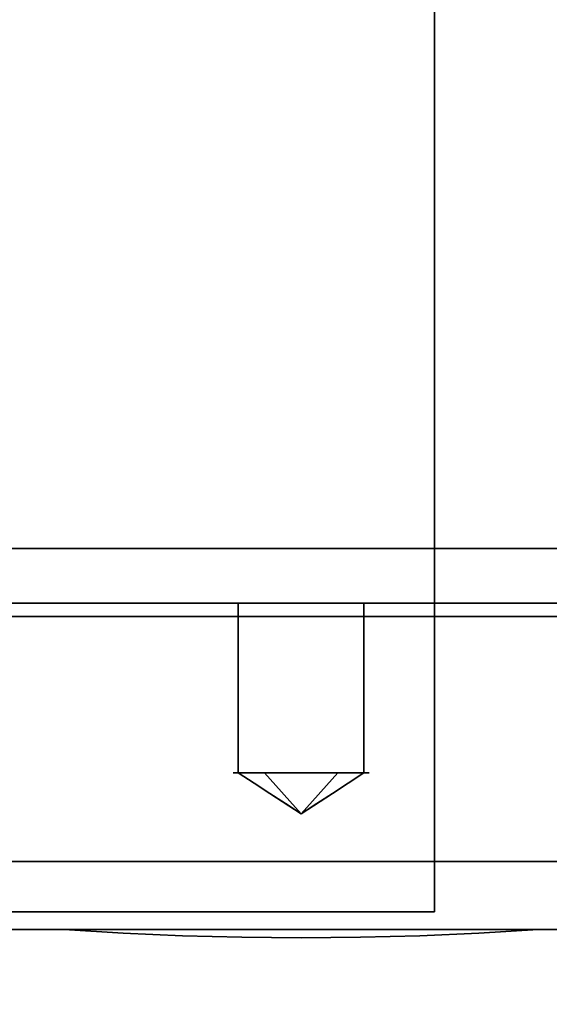
# Model space of a CAD drawing. Units: inches. Extents: x -38.5 to 39.1, y -17.5 to 17.
# Drawn here: x -31.7 to -30.7, y -9.6 to -7.8 of the extents above; entities that cross this region are included whole.
import ezdxf

# ---------------------------------------------------------------- set-up
doc = ezdxf.new("R2010")
doc.units = ezdxf.units.IN
doc.header["$MEASUREMENT"] = 0
doc.layers.add('SEAT-CASTER', color=5, linetype='Continuous')
doc.layers.add('SEAT-SEAT', color=5, linetype='Continuous')

msp = doc.modelspace()

# ---------------------------------------------------------------- linework, layer by layer
at = {"layer": 'SEAT-CASTER'}
for points, invisible_edges in [([(-33.5818, -7.6632, 3.9315), (-33.5818, -9.4132, 3.9315), (-30.9067, -9.4132, 3.9315), (-32.6568, -6.7382, 3.9315)], 12), ([(-30.9067, -9.4132, 3.7445), (-33.5818, -9.4132, 3.7445), (-33.5818, -7.6632, 3.7445), (-32.6568, -6.7382, 3.7445)], 12), ([(-30.9067, -9.4132, 3.9315), (-30.9067, -6.7382, 3.9315), (-32.6568, -6.7382, 3.9315)], 12), ([(-32.6568, -6.7382, 3.7445), (-30.9067, -6.7382, 3.7445), (-30.9067, -9.4132, 3.7445)], 12), ([(-32.1685, -8.7457, 2.2796), (-32.2428, -8.7457, 2.3366), (-31.6783, -8.7457, 2.7701), (-31.6424, -8.7457, 2.6835)], 5), ([(-31.6594, -8.7457, 0.2727), (-31.7696, -8.7579, 0.2116), (-31.9883, -8.7457, 0.4088)], 3), ([(-31.9312, -8.7457, 0.4832), (-31.3184, -8.7457, 0.2296), (-31.3306, -8.7457, 0.1367), (-31.9883, -8.7457, 0.4088)], 10), ([(-31.6248, -8.8457, 0.3564), (-31.6248, -8.7457, 0.3564), (-31.9312, -8.7457, 0.4832), (-31.9312, -8.8457, 0.4832)], 5), ([(-31.9054, -8.7457, 2.4815), (-31.6424, -8.7457, 2.6835), (-31.6424, -8.8457, 2.6835), (-31.9054, -8.8457, 2.4815)], 10), ([(-31.7696, -8.7579, 0.2116), (-31.6594, -8.7457, 0.2727), (-31.4825, -8.7619, 0.1019)], 15), ([(-31.7696, -8.7579, 0.2116), (-31.4825, -8.7619, 0.1019), (-31.7348, -8.7945, 0.1461)], 15), ([(-31.3607, -8.7696, 2.9334), (-31.3255, -8.7457, 2.8167), (-31.7047, -8.7663, 2.8336)], 15), ([(-31.6783, -8.7457, 2.7701), (-31.7047, -8.7663, 2.8336), (-31.3255, -8.7457, 2.8167)], 3), ([(-30.9727, -8.7457, 2.8633), (-30.9849, -8.7457, 2.7703), (-31.6424, -8.7457, 2.6835), (-31.6783, -8.7457, 2.7701)], 5), ([(-31.3306, -8.7457, 0.1367), (-31.4825, -8.7619, 0.1019), (-31.6594, -8.7457, 0.2727)], 3), ([(-31.3137, -8.8457, 2.7269), (-31.6424, -8.8457, 2.6835), (-31.6424, -8.7457, 2.6835), (-31.3137, -8.7457, 2.7269)], 10), ([(-31.6248, -8.7457, 0.3564), (-31.6248, -8.8457, 0.3564), (-31.3184, -8.8457, 0.2296), (-31.3184, -8.7457, 0.2296)], 5), ([(-31.219, -8.773, 0.0486), (-31.4825, -8.7619, 0.1019), (-31.3306, -8.7457, 0.1367)], 15), ([(-31.0843, -8.773, 2.9514), (-31.3255, -8.7457, 2.8167), (-31.3607, -8.7696, 2.9334)], 15), ([(-30.9778, -8.7457, 0.1833), (-31.219, -8.773, 0.0486), (-31.3306, -8.7457, 0.1367)], 3), ([(-30.625, -8.7457, 0.2299), (-31.3306, -8.7457, 0.1367), (-31.3184, -8.7457, 0.2296), (-30.6609, -8.7457, 0.3165)], 10), ([(-31.3255, -8.7457, 2.8167), (-31.0843, -8.773, 2.9514), (-30.9727, -8.7457, 2.8633)], 3), ([(-30.9896, -8.8457, 0.273), (-30.9896, -8.7457, 0.273), (-31.3184, -8.7457, 0.2296), (-31.3184, -8.8457, 0.2296)], 5), ([(-30.9849, -8.8457, 2.7703), (-31.3137, -8.8457, 2.7269), (-31.3137, -8.7457, 2.7269), (-30.9849, -8.7457, 2.7703)], 10), ([(-31.219, -8.773, 0.0486), (-30.9778, -8.7457, 0.1833), (-30.9426, -8.7696, 0.0666)], 15), ([(-31.0843, -8.773, 2.9514), (-30.8209, -8.7619, 2.898), (-30.9727, -8.7457, 2.8633)], 15), ([(-30.9896, -8.7457, 0.273), (-30.9896, -8.8457, 0.273), (-30.6609, -8.8457, 0.3165), (-30.6609, -8.7457, 0.3165)], 5), ([(-30.315, -8.7457, 2.5912), (-30.3721, -8.7457, 2.5168), (-30.9849, -8.7457, 2.7703), (-30.9727, -8.7457, 2.8633)], 5), ([(-30.9849, -8.7457, 2.7703), (-30.6785, -8.7457, 2.6436), (-30.6785, -8.8457, 2.6436), (-30.9849, -8.8457, 2.7703)], 10), ([(-30.625, -8.7457, 0.2299), (-30.5986, -8.7663, 0.1664), (-30.9778, -8.7457, 0.1833)], 3), ([(-30.9426, -8.7696, 0.0666), (-30.9778, -8.7457, 0.1833), (-30.5986, -8.7663, 0.1664)], 15), ([(-30.9727, -8.7457, 2.8633), (-30.8209, -8.7619, 2.898), (-30.6439, -8.7457, 2.7272)], 3), ([(-30.5337, -8.7579, 2.7884), (-30.6439, -8.7457, 2.7272), (-30.8209, -8.7619, 2.898)], 15), ([(-30.8209, -8.7619, 2.898), (-30.5686, -8.7945, 2.8539), (-30.5337, -8.7579, 2.7884)], 15), ([(-31.5353, -8.8156, 2.9369), (-31.7047, -8.7663, 2.8336), (-31.8642, -8.8119, 2.8032)], 15), ([(-31.7348, -8.7945, 0.1461), (-31.4825, -8.7619, 0.1019), (-31.4087, -8.8077, 0.0395)], 15), ([(-31.5353, -8.8156, 2.9369), (-31.3607, -8.7696, 2.9334), (-31.7047, -8.7663, 2.8336)], 15), ([(-31.3607, -8.7696, 2.9334), (-31.5353, -8.8156, 2.9369), (-31.2168, -8.8098, 2.9828)], 15), ([(-31.4825, -8.7619, 0.1019), (-31.219, -8.773, 0.0486), (-31.4087, -8.8077, 0.0395)], 15), ([(-31.219, -8.773, 0.0486), (-31.0865, -8.8098, 0.0172), (-31.4087, -8.8077, 0.0395)], 15), ([(-31.3607, -8.7696, 2.9334), (-31.2168, -8.8098, 2.9828), (-31.0843, -8.773, 2.9514)], 15), ([(-30.9426, -8.7696, 0.0666), (-31.0865, -8.8098, 0.0172), (-31.219, -8.773, 0.0486)], 15), ([(-31.0843, -8.773, 2.9514), (-31.2168, -8.8098, 2.9828), (-30.8946, -8.8077, 2.9605)], 15), ([(-30.9426, -8.7696, 0.0666), (-30.7681, -8.8156, 0.0631), (-31.0865, -8.8098, 0.0172)], 15), ([(-30.8209, -8.7619, 2.898), (-31.0843, -8.773, 2.9514), (-30.8946, -8.8077, 2.9605)], 15), ([(-30.7681, -8.8156, 0.0631), (-30.9426, -8.7696, 0.0666), (-30.5986, -8.7663, 0.1664)], 15), ([(-30.5686, -8.7945, 2.8539), (-30.8209, -8.7619, 2.898), (-30.8946, -8.8077, 2.9605)], 15), ([(-30.7681, -8.8156, 0.0631), (-30.5986, -8.7663, 0.1664), (-30.4392, -8.8119, 0.1967)], 15), ([(-31.7056, -8.8707, 0.1612), (-31.7348, -8.7945, 0.1461), (-31.4087, -8.8077, 0.0395)], 15), ([(-30.5977, -8.8707, 2.8388), (-30.5686, -8.7945, 2.8539), (-30.8946, -8.8077, 2.9605)], 15), ([(-31.7262, -8.8707, 2.8856), (-31.5353, -8.8156, 2.9369), (-31.8642, -8.8119, 2.8032)], 15), ([(-31.3413, -8.8707, 2.9364), (-31.5353, -8.8156, 2.9369), (-31.7262, -8.8707, 2.8856)], 3), ([(-31.4087, -8.8077, 0.0395), (-31.3469, -8.8707, 0.0127), (-31.7056, -8.8707, 0.1612)], 13), ([(-31.3413, -8.8707, 2.9364), (-31.2168, -8.8098, 2.9828), (-31.5353, -8.8156, 2.9369)], 15), ([(-31.3469, -8.8707, 0.0127), (-31.4087, -8.8077, 0.0395), (-31.0865, -8.8098, 0.0172)], 15), ([(-30.962, -8.8707, 0.0636), (-31.3469, -8.8707, 0.0127), (-31.0865, -8.8098, 0.0172)], 14), ([(-31.3413, -8.8707, 2.9364), (-30.9565, -8.8707, 2.9872), (-31.2168, -8.8098, 2.9828)], 14), ([(-30.9565, -8.8707, 2.9872), (-30.8946, -8.8077, 2.9605), (-31.2168, -8.8098, 2.9828)], 15), ([(-30.962, -8.8707, 0.0636), (-31.0865, -8.8098, 0.0172), (-30.7681, -8.8156, 0.0631)], 15), ([(-30.962, -8.8707, 0.0636), (-30.7681, -8.8156, 0.0631), (-30.5771, -8.8707, 0.1144)], 3), ([(-30.8946, -8.8077, 2.9605), (-30.9565, -8.8707, 2.9872), (-30.5977, -8.8707, 2.8388)], 13), ([(-30.5771, -8.8707, 0.1144), (-30.7681, -8.8156, 0.0631), (-30.4392, -8.8119, 0.1967)], 15), ([(-31.2671, -8.8457, 1.4521), (-31.9312, -8.8457, 0.4832), (-32.3352, -8.8457, 1.0092), (-32.422, -8.8457, 1.6667)], 9), ([(-32.1685, -8.8457, 2.2796), (-31.6424, -8.8457, 2.6835), (-31.1995, -8.8457, 1.6155), (-32.422, -8.8457, 1.6667)], 6), ([(-32.422, -8.8457, 1.6667), (-31.1995, -8.8457, 1.6155), (-31.2671, -8.8457, 1.4521)], 13), ([(-31.3184, -8.8457, 0.2296), (-31.9312, -8.8457, 0.4832), (-31.2671, -8.8457, 1.4521), (-31.1038, -8.8457, 1.3845)], 10), ([(-31.6424, -8.8457, 2.6835), (-30.9849, -8.8457, 2.7703), (-31.1995, -8.8457, 1.6155)], 14), ([(-30.6609, -8.8457, 0.3165), (-31.3184, -8.8457, 0.2296), (-31.1038, -8.8457, 1.3845), (-30.1349, -8.8457, 0.7204)], 6), ([(-31.2188, -9.1582, 1.6054), (-31.2671, -9.0019, 1.4521), (-31.1995, -8.8457, 1.6155)], 15), ([(-31.2671, -8.9238, 1.4521), (-31.2671, -8.8457, 1.4521), (-31.1995, -8.8457, 1.6155), (-31.2671, -9.0019, 1.4521)], 4), ([(-31.2671, -8.9238, 1.4521), (-31.2671, -9.0019, 1.4521), (-31.1038, -8.8457, 1.3845), (-31.2671, -8.8457, 1.4521)], 2), ([(-31.1038, -8.8457, 1.3845), (-31.2671, -9.0019, 1.4521), (-31.1246, -9.1582, 1.378)], 15), ([(-31.2188, -9.1582, 1.6054), (-31.1995, -8.8457, 1.6155), (-31.1787, -9.1582, 1.622)], 3), ([(-30.3721, -8.8457, 2.5168), (-31.0362, -8.8457, 1.5479), (-31.1995, -8.8457, 1.6155), (-30.9849, -8.8457, 2.7703)], 5), ([(-31.1995, -8.8457, 1.6155), (-31.0362, -8.8457, 1.5479), (-31.0362, -8.9238, 1.5479), (-31.0362, -9.0019, 1.5479)], 8), ([(-31.1787, -9.1582, 1.622), (-31.1995, -8.8457, 1.6155), (-31.0362, -9.0019, 1.5479)], 15), ([(-31.0845, -9.1582, 1.3946), (-31.1038, -8.8457, 1.3845), (-31.1246, -9.1582, 1.378)], 3), ([(-30.1349, -8.8457, 0.7204), (-31.1038, -8.8457, 1.3845), (-31.0362, -8.8457, 1.5479), (-29.8813, -8.8457, 1.3333)], 5), ([(-31.0362, -8.9238, 1.5479), (-31.0362, -8.8457, 1.5479), (-31.1038, -8.8457, 1.3845), (-31.0362, -9.0019, 1.5479)], 4), ([(-31.0362, -9.0019, 1.5479), (-31.1038, -8.8457, 1.3845), (-31.0845, -9.1582, 1.3946)], 15), ([(-29.9681, -8.8457, 1.9908), (-29.8813, -8.8457, 1.3333), (-31.0362, -8.8457, 1.5479), (-30.3721, -8.8457, 2.5168)], 6), ([(-31.3413, -9.3207, 2.9364), (-31.3413, -8.8707, 2.9364), (-31.7262, -8.8707, 2.8856), (-31.7262, -9.3207, 2.8856)], 5), ([(-31.7056, -8.8707, 0.1612), (-31.3469, -8.8707, 0.0127), (-31.3469, -9.3207, 0.0127), (-31.7056, -9.3207, 0.1612)], 10), ([(-31.3469, -8.8707, 0.0127), (-30.962, -8.8707, 0.0636), (-30.962, -9.3207, 0.0636), (-31.3469, -9.3207, 0.0127)], 10), ([(-31.3413, -8.8707, 2.9364), (-31.3413, -9.3207, 2.9364), (-30.9565, -9.3207, 2.9872), (-30.9565, -8.8707, 2.9872)], 5), ([(-30.5771, -9.3207, 0.1144), (-30.962, -9.3207, 0.0636), (-30.962, -8.8707, 0.0636), (-30.5771, -8.8707, 0.1144)], 10), ([(-30.5977, -9.3207, 2.8388), (-30.5977, -8.8707, 2.8388), (-30.9565, -8.8707, 2.9872), (-30.9565, -9.3207, 2.9872)], 5), ([(-31.2671, -9.0019, 1.4521), (-31.2188, -9.1582, 1.6054), (-31.2508, -9.1582, 1.5761)], 13), ([(-31.2671, -9.0019, 1.4521), (-31.2508, -9.1582, 1.5761), (-31.2671, -9.08, 1.4521)], 3), ([(-31.2671, -9.0019, 1.4521), (-31.1679, -9.1582, 1.3761), (-31.1246, -9.1582, 1.378)], 13), ([(-31.1679, -9.1582, 1.3761), (-31.2671, -9.0019, 1.4521), (-31.2671, -9.08, 1.4521)], 13), ([(-31.1354, -9.1582, 1.6239), (-31.1787, -9.1582, 1.622), (-31.0362, -9.0019, 1.5479)], 14), ([(-31.0362, -9.08, 1.5479), (-31.1354, -9.1582, 1.6239), (-31.0362, -9.0019, 1.5479)], 3), ([(-31.0362, -9.0019, 1.5479), (-31.0845, -9.1582, 1.3946), (-31.0525, -9.1582, 1.4239)], 13), ([(-31.0525, -9.1582, 1.4239), (-31.0362, -9.08, 1.5479), (-31.0362, -9.0019, 1.5479)], 13), ([(-31.2671, -9.08, 1.4521), (-31.2709, -9.1582, 1.5375), (-31.2765, -9.1582, 1.4945)], 13), ([(-31.2765, -9.1582, 1.4945), (-31.2671, -9.1582, 1.4521), (-31.2671, -9.08, 1.4521)], 12), ([(-31.2508, -9.1582, 1.5761), (-31.2709, -9.1582, 1.5375), (-31.2671, -9.08, 1.4521)], 14), ([(-31.2671, -9.08, 1.4521), (-31.2438, -9.1582, 1.4155), (-31.2094, -9.1582, 1.3891)], 13), ([(-31.2671, -9.08, 1.4521), (-31.2094, -9.1582, 1.3891), (-31.1679, -9.1582, 1.3761)], 13), ([(-31.2671, -9.1582, 1.4521), (-31.2438, -9.1582, 1.4155), (-31.2671, -9.08, 1.4521)], 2), ([(-31.1354, -9.1582, 1.6239), (-31.0362, -9.08, 1.5479), (-31.094, -9.1582, 1.6109)], 3), ([(-31.0595, -9.1582, 1.5845), (-31.094, -9.1582, 1.6109), (-31.0362, -9.08, 1.5479)], 14), ([(-31.0362, -9.08, 1.5479), (-31.0362, -9.1582, 1.5479), (-31.0595, -9.1582, 1.5845)], 12), ([(-31.0525, -9.1582, 1.4239), (-31.0324, -9.1582, 1.4624), (-31.0362, -9.08, 1.5479)], 14), ([(-31.0362, -9.08, 1.5479), (-31.0324, -9.1582, 1.4624), (-31.0268, -9.1582, 1.5055)], 13), ([(-31.0362, -9.08, 1.5479), (-31.0268, -9.1582, 1.5055), (-31.0362, -9.1582, 1.5479)], 1), ([(-31.2383, -9.1769, 1.4641), (-31.2765, -9.1582, 1.4945), (-31.2709, -9.1582, 1.5375)], 13), ([(-31.2671, -9.1582, 1.4521), (-31.2765, -9.1582, 1.4945), (-31.2383, -9.1769, 1.4641)], 2), ([(-31.2508, -9.1582, 1.5761), (-31.2383, -9.1769, 1.4641), (-31.2709, -9.1582, 1.5375)], 3), ([(-31.2383, -9.1769, 1.4641), (-31.2438, -9.1582, 1.4155), (-31.2671, -9.1582, 1.4521)], 1), ([(-31.2094, -9.1957, 1.476), (-31.2508, -9.1582, 1.5761), (-31.2188, -9.1582, 1.6054)], 13), ([(-31.2383, -9.1769, 1.4641), (-31.2508, -9.1582, 1.5761), (-31.2094, -9.1957, 1.476)], 3), ([(-31.2438, -9.1582, 1.4155), (-31.2383, -9.1769, 1.4641), (-31.2094, -9.1582, 1.3891)], 3), ([(-31.1679, -9.1582, 1.3761), (-31.2383, -9.1769, 1.4641), (-31.2094, -9.1957, 1.476)], 13), ([(-31.2094, -9.1582, 1.3891), (-31.2383, -9.1769, 1.4641), (-31.1679, -9.1582, 1.3761)], 3), ([(-31.1517, -9.2333, 1.5), (-31.2188, -9.1582, 1.6054), (-31.1787, -9.1582, 1.622)], 12), ([(-31.2188, -9.1582, 1.6054), (-31.1517, -9.2333, 1.5), (-31.2094, -9.1957, 1.476)], 12), ([(-31.2094, -9.1957, 1.476), (-31.1246, -9.1582, 1.378), (-31.1679, -9.1582, 1.3761)], 13), ([(-31.2094, -9.1957, 1.476), (-31.1517, -9.2333, 1.5), (-31.1246, -9.1582, 1.378)], 14), ([(-31.0939, -9.1957, 1.5239), (-31.1787, -9.1582, 1.622), (-31.1354, -9.1582, 1.6239)], 13), ([(-31.0939, -9.1957, 1.5239), (-31.1517, -9.2333, 1.5), (-31.1787, -9.1582, 1.622)], 14), ([(-31.1517, -9.2333, 1.5), (-31.0845, -9.1582, 1.3946), (-31.1246, -9.1582, 1.378)], 12), ([(-31.0845, -9.1582, 1.3946), (-31.1517, -9.2333, 1.5), (-31.0939, -9.1957, 1.5239)], 12), ([(-31.0651, -9.1769, 1.5359), (-31.0939, -9.1957, 1.5239), (-31.1354, -9.1582, 1.6239)], 14), ([(-31.1354, -9.1582, 1.6239), (-31.094, -9.1582, 1.6109), (-31.0651, -9.1769, 1.5359)], 14), ([(-31.0595, -9.1582, 1.5845), (-31.0651, -9.1769, 1.5359), (-31.094, -9.1582, 1.6109)], 3), ([(-31.0939, -9.1957, 1.5239), (-31.0525, -9.1582, 1.4239), (-31.0845, -9.1582, 1.3946)], 13), ([(-31.0651, -9.1769, 1.5359), (-31.0525, -9.1582, 1.4239), (-31.0939, -9.1957, 1.5239)], 3), ([(-31.0525, -9.1582, 1.4239), (-31.0651, -9.1769, 1.5359), (-31.0324, -9.1582, 1.4624)], 3), ([(-31.0651, -9.1769, 1.5359), (-31.0268, -9.1582, 1.5055), (-31.0324, -9.1582, 1.4624)], 13), ([(-31.0362, -9.1582, 1.5479), (-31.0268, -9.1582, 1.5055), (-31.0651, -9.1769, 1.5359)], 2), ([(-31.0362, -9.1582, 1.5479), (-31.0651, -9.1769, 1.5359), (-31.0595, -9.1582, 1.5845)], 2), ([(-31.7262, -9.3207, 2.8856), (-31.8975, -9.3757, 2.7867), (-31.5705, -9.3795, 2.925)], 15), ([(-31.7348, -9.3968, 0.1461), (-31.7056, -9.3207, 0.1612), (-31.4087, -9.3836, 0.0395)], 15), ([(-31.7262, -9.3207, 2.8856), (-31.5705, -9.3795, 2.925), (-31.3413, -9.3207, 2.9364)], 3), ([(-31.3469, -9.3207, 0.0127), (-31.4087, -9.3836, 0.0395), (-31.7056, -9.3207, 0.1612)], 3), ([(-31.5705, -9.3795, 2.925), (-31.2509, -9.3783, 2.9826), (-31.3413, -9.3207, 2.9364)], 15), ([(-31.3469, -9.3207, 0.0127), (-31.0524, -9.3783, 0.0174), (-31.4087, -9.3836, 0.0395)], 15), ([(-30.962, -9.3207, 0.0636), (-31.0524, -9.3783, 0.0174), (-31.3469, -9.3207, 0.0127)], 3), ([(-31.3413, -9.3207, 2.9364), (-31.2509, -9.3783, 2.9826), (-30.9565, -9.3207, 2.9872)], 3), ([(-30.9565, -9.3207, 2.9872), (-31.2509, -9.3783, 2.9826), (-30.8946, -9.3836, 2.9605)], 15), ([(-30.7328, -9.3795, 0.075), (-31.0524, -9.3783, 0.0174), (-30.962, -9.3207, 0.0636)], 15), ([(-30.5771, -9.3207, 0.1144), (-30.7328, -9.3795, 0.075), (-30.962, -9.3207, 0.0636)], 3), ([(-30.8946, -9.3836, 2.9605), (-30.5977, -9.3207, 2.8388), (-30.9565, -9.3207, 2.9872)], 13), ([(-30.5686, -9.3968, 2.8539), (-30.5977, -9.3207, 2.8388), (-30.8946, -9.3836, 2.9605)], 15), ([(-30.5771, -9.3207, 0.1144), (-30.4058, -9.3757, 0.2133), (-30.7328, -9.3795, 0.075)], 15), ([(-31.8975, -9.3757, 2.7867), (-31.7047, -9.4251, 2.8336), (-31.5705, -9.3795, 2.925)], 15), ([(-30.4058, -9.3757, 0.2133), (-30.5986, -9.4251, 0.1664), (-30.7328, -9.3795, 0.075)], 15), ([(-31.4087, -9.3836, 0.0395), (-31.4825, -9.4294, 0.1019), (-31.7348, -9.3968, 0.1461)], 15), ([(-31.7047, -9.4251, 2.8336), (-31.3607, -9.4217, 2.9334), (-31.5705, -9.3795, 2.925)], 15), ([(-31.5705, -9.3795, 2.925), (-31.3607, -9.4217, 2.9334), (-31.2509, -9.3783, 2.9826)], 15), ([(-31.4087, -9.3836, 0.0395), (-31.2214, -9.4148, 0.0444), (-31.4825, -9.4294, 0.1019)], 15), ([(-31.4087, -9.3836, 0.0395), (-31.0524, -9.3783, 0.0174), (-31.2214, -9.4148, 0.0444)], 15), ([(-31.3607, -9.4217, 2.9334), (-31.0819, -9.4148, 2.9556), (-31.2509, -9.3783, 2.9826)], 15), ([(-30.8946, -9.3836, 2.9605), (-31.2509, -9.3783, 2.9826), (-31.0819, -9.4148, 2.9556)], 15), ([(-30.9426, -9.4217, 0.0666), (-31.2214, -9.4148, 0.0444), (-31.0524, -9.3783, 0.0174)], 15), ([(-30.8946, -9.3836, 2.9605), (-31.0819, -9.4148, 2.9556), (-30.8209, -9.4294, 2.898)], 15), ([(-30.7328, -9.3795, 0.075), (-30.9426, -9.4217, 0.0666), (-31.0524, -9.3783, 0.0174)], 15), ([(-30.5986, -9.4251, 0.1664), (-30.9426, -9.4217, 0.0666), (-30.7328, -9.3795, 0.075)], 15), ([(-30.8946, -9.3836, 2.9605), (-30.8209, -9.4294, 2.898), (-30.5686, -9.3968, 2.8539)], 15), ([(-31.7348, -9.3968, 0.1461), (-31.4825, -9.4294, 0.1019), (-31.8875, -9.4317, 0.271)], 15), ([(-30.4158, -9.4317, 2.729), (-30.5686, -9.3968, 2.8539), (-30.8209, -9.4294, 2.898)], 15), ([(-31.6594, -9.4457, 0.2727), (-31.8875, -9.4317, 0.271), (-31.4825, -9.4294, 0.1019)], 15), ([(-31.3255, -9.4457, 2.8167), (-31.3607, -9.4217, 2.9334), (-31.7047, -9.4251, 2.8336)], 15), ([(-31.6783, -9.4457, 2.7701), (-31.3255, -9.4457, 2.8167), (-31.7047, -9.4251, 2.8336)], 14), ([(-31.4825, -9.4294, 0.1019), (-31.3306, -9.4457, 0.1367), (-31.6594, -9.4457, 0.2727)], 13), ([(-31.4825, -9.4294, 0.1019), (-31.2214, -9.4148, 0.0444), (-31.3306, -9.4457, 0.1367)], 15), ([(-30.9727, -9.4457, 2.8633), (-31.0819, -9.4148, 2.9556), (-31.3607, -9.4217, 2.9334)], 15), ([(-31.3255, -9.4457, 2.8167), (-30.9727, -9.4457, 2.8633), (-31.3607, -9.4217, 2.9334)], 14), ([(-31.3306, -9.4457, 0.1367), (-31.2214, -9.4148, 0.0444), (-30.9426, -9.4217, 0.0666)], 15), ([(-30.9778, -9.4457, 0.1833), (-31.3306, -9.4457, 0.1367), (-30.9426, -9.4217, 0.0666)], 14), ([(-30.8209, -9.4294, 2.898), (-31.0819, -9.4148, 2.9556), (-30.9727, -9.4457, 2.8633)], 15), ([(-30.9778, -9.4457, 0.1833), (-30.9426, -9.4217, 0.0666), (-30.5986, -9.4251, 0.1664)], 15), ([(-30.625, -9.4457, 0.2299), (-30.9778, -9.4457, 0.1833), (-30.5986, -9.4251, 0.1664)], 14), ([(-30.8209, -9.4294, 2.898), (-30.9727, -9.4457, 2.8633), (-30.6439, -9.4457, 2.7272)], 13), ([(-30.6439, -9.4457, 2.7272), (-30.4158, -9.4317, 2.729), (-30.8209, -9.4294, 2.898)], 15), ([(-32.2576, -9.4457, 1.7661), (-32.2857, -9.4457, 1.4112), (-31.7462, -9.4457, 0.5303), (-31.4174, -9.4457, 0.394)], 10), ([(-32.1212, -9.4457, 2.0948), (-32.2576, -9.4457, 1.7661), (-31.4174, -9.4457, 0.394), (-31.0625, -9.4457, 0.366)], 10), ([(-31.0625, -9.4457, 0.366), (-31.8899, -9.4457, 2.3654), (-32.1212, -9.4457, 2.0948)], 13), ([(-31.6594, -9.4457, 0.2727), (-31.9883, -9.4457, 0.4088), (-31.8875, -9.4317, 0.271)], 14), ([(-31.9883, -9.4457, 0.4088), (-31.3306, -9.4457, 0.1367), (-31.4174, -9.4457, 0.394), (-31.7462, -9.4457, 0.5303)], 10), ([(-31.6783, -9.4457, 2.7701), (-31.8899, -9.4457, 2.3654), (-31.5874, -9.4457, 2.5507)], 13), ([(-31.4785, -9.4525, 2.2881), (-31.5874, -9.4457, 2.5507), (-31.8899, -9.4457, 2.3654)], 12), ([(-31.3695, -9.4574, 2.0254), (-31.4785, -9.4525, 2.2881), (-31.8899, -9.4457, 2.3654)], 14), ([(-31.2606, -9.4603, 1.7627), (-31.3695, -9.4574, 2.0254), (-31.8899, -9.4457, 2.3654)], 14), ([(-31.2606, -9.4603, 1.7627), (-31.8899, -9.4457, 2.3654), (-31.1517, -9.4613, 1.5)], 3), ([(-31.8899, -9.4457, 2.3654), (-31.0625, -9.4457, 0.366), (-31.1517, -9.4613, 1.5)], 15), ([(-31.2408, -9.4457, 2.634), (-30.8859, -9.4457, 2.606), (-30.9727, -9.4457, 2.8633), (-31.6783, -9.4457, 2.7701)], 10), ([(-31.5874, -9.4457, 2.5507), (-31.2408, -9.4457, 2.634), (-31.6783, -9.4457, 2.7701)], 14), ([(-31.4785, -9.4525, 2.2881), (-31.2408, -9.4457, 2.634), (-31.5874, -9.4457, 2.5507)], 1), ([(-31.4785, -9.4525, 2.2881), (-31.3695, -9.4574, 2.0254), (-31.2408, -9.4457, 2.634)], 14), ([(-31.3306, -9.4457, 0.1367), (-30.625, -9.4457, 0.2299), (-31.0625, -9.4457, 0.366), (-31.4174, -9.4457, 0.394)], 10), ([(-31.2606, -9.4603, 1.7627), (-31.2408, -9.4457, 2.634), (-31.3695, -9.4574, 2.0254)], 3), ([(-31.1517, -9.4613, 1.5), (-31.2408, -9.4457, 2.634), (-31.2606, -9.4603, 1.7627)], 3), ([(-30.8859, -9.4457, 2.606), (-31.2408, -9.4457, 2.634), (-30.1819, -9.4457, 0.9054), (-30.0456, -9.4457, 1.2343)], 10), ([(-31.2408, -9.4457, 2.634), (-30.4132, -9.4457, 0.6348), (-30.1819, -9.4457, 0.9054)], 13), ([(-31.1517, -9.4613, 1.5), (-30.4132, -9.4457, 0.6348), (-31.2408, -9.4457, 2.634)], 15), ([(-30.4132, -9.4457, 0.6348), (-31.1517, -9.4613, 1.5), (-31.0427, -9.4603, 1.2373)], 13), ([(-31.0625, -9.4457, 0.366), (-31.0427, -9.4603, 1.2373), (-31.1517, -9.4613, 1.5)], 13), ([(-31.0625, -9.4457, 0.366), (-30.625, -9.4457, 0.2299), (-30.7159, -9.4457, 0.4492)], 3), ([(-30.9338, -9.4574, 0.9746), (-31.0427, -9.4603, 1.2373), (-31.0625, -9.4457, 0.366)], 14), ([(-31.0625, -9.4457, 0.366), (-30.8249, -9.4525, 0.7119), (-30.9338, -9.4574, 0.9746)], 13), ([(-30.8249, -9.4525, 0.7119), (-31.0625, -9.4457, 0.366), (-30.7159, -9.4457, 0.4492)], 1), ([(-30.4132, -9.4457, 0.6348), (-31.0427, -9.4603, 1.2373), (-30.9338, -9.4574, 0.9746)], 13), ([(-30.8859, -9.4457, 2.606), (-30.5571, -9.4457, 2.4697), (-30.315, -9.4457, 2.5912), (-30.9727, -9.4457, 2.8633)], 10), ([(-30.9338, -9.4574, 0.9746), (-30.8249, -9.4525, 0.7119), (-30.4132, -9.4457, 0.6348)], 14), ([(-30.5571, -9.4457, 2.4697), (-30.8859, -9.4457, 2.606), (-30.0456, -9.4457, 1.2343), (-30.0177, -9.4457, 1.5891)], 10), ([(-30.4132, -9.4457, 0.6348), (-30.8249, -9.4525, 0.7119), (-30.7159, -9.4457, 0.4492)], 1), ([(-30.4132, -9.4457, 0.6348), (-30.7159, -9.4457, 0.4492), (-30.625, -9.4457, 0.2299), (-30.0605, -9.4457, 0.6634)], 10)]:
    msp.add_3dface(points, dxfattribs=dict(at, invisible_edges=invisible_edges))
for points in [[(-30.9067, -6.7382, 3.9315), (-30.9067, -9.4132, 3.9315), (-30.9067, -9.4132, 3.7445), (-30.9067, -6.7382, 3.7445)], [(-31.1805, -9.2145, 1.488), (-31.1517, -9.2333, 1.5), (-31.2094, -9.1957, 1.476)], [(-31.2094, -9.1957, 1.476), (-31.1517, -9.2333, 1.5), (-31.1805, -9.2145, 1.488)], [(-31.0939, -9.1957, 1.5239), (-31.1517, -9.2333, 1.5), (-31.1228, -9.2145, 1.512)], [(-31.1228, -9.2145, 1.512), (-31.1517, -9.2333, 1.5), (-31.0939, -9.1957, 1.5239)], [(-33.5818, -9.4132, 3.7445), (-30.9067, -9.4132, 3.7445), (-30.9067, -9.4132, 3.9315), (-33.5818, -9.4132, 3.9315)]]:
    msp.add_3dface(points, dxfattribs=at)
at = {"layer": 'SEAT-SEAT'}
msp.add_3dface([(-11.3094, 12.068, 13.5901), (-11.3094, -16.8647, 13.5901), (-35.1899, -16.8647, 13.5901), (-35.1899, 12.068, 13.5901)], dxfattribs=at)
at = {"layer": 'SEAT-SEAT', "invisible_edges": 4}
msp.add_3dface([(-35.1899, -16.1752, 18.1488), (-11.3094, -16.1752, 18.1488), (-11.3094, -6.7592, 18.5345), (-35.1899, -6.7592, 18.5345)], dxfattribs=at)

doc.saveas('drawing.dxf')
